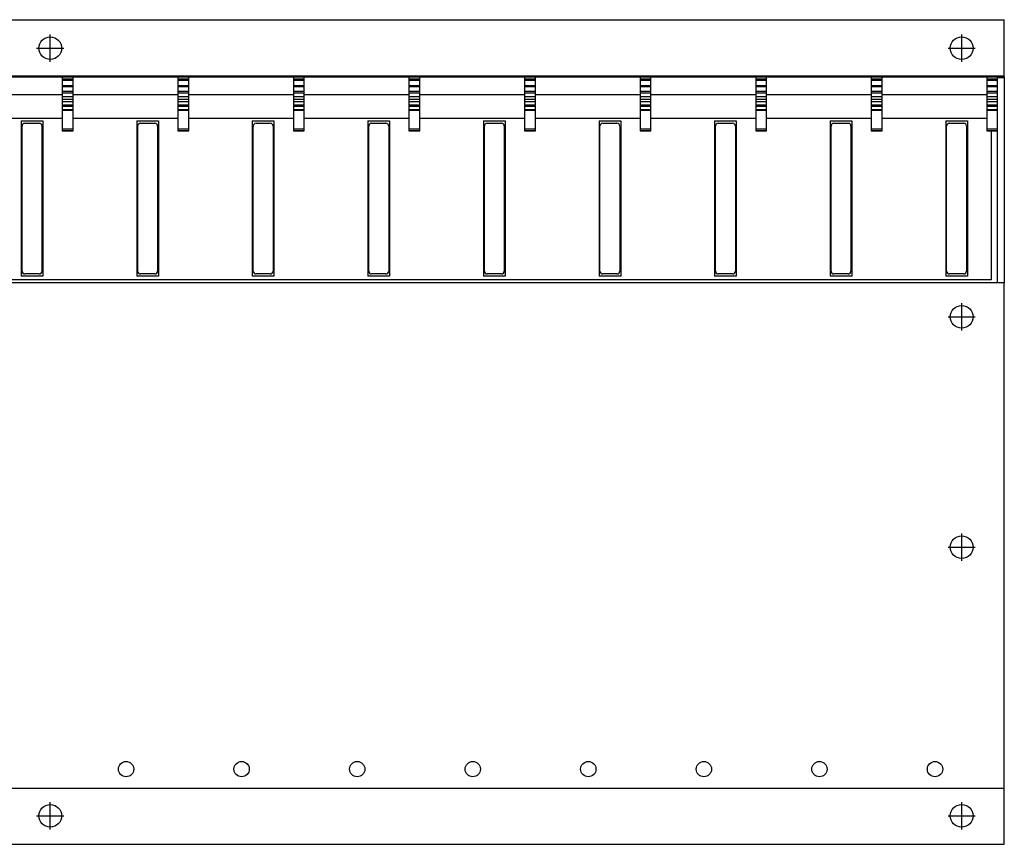
# Model space of a CAD drawing. Extents: x 0 to 26.4, y -5.7 to 5.7.
# Drawn here: x 12.8 to 26.4, y -5.7 to 5.7 of the extents above; entities that cross this region are included whole.
import ezdxf

# ---------------------------------------------------------------- set-up
doc = ezdxf.new("R2010")
doc.units = 0
doc.layers.get('0').update_dxf_attribs({"linetype": 'CONTINUOUS'})

msp = doc.modelspace()

# ---------------------------------------------------------------- linework, layer by layer
at = {"color": 0, "linetype": 'CONTINUOUS'}
for p, q in [((0, 5.709), (26.417, 5.709)), ((26.417, 4.953), (26.417, 5.709)), ((13.209, 5.126), (13.209, 5.504)), ((25.827, 5.126), (25.827, 5.504)), ((13.02, 5.315), (13.398, 5.315)), ((25.638, 5.315), (26.016, 5.315)), ((0, 4.933), (26.417, 4.933)), ((11.925, 4.919), (13.375, 4.919)), ((13.375, 4.919), (13.375, 4.899)), ((13.375, 4.919), (13.525, 4.919)), ((13.525, 4.899), (13.525, 4.919)), ((13.525, 4.919), (14.975, 4.919)), ((14.975, 4.919), (14.975, 4.899)), ((14.975, 4.919), (15.125, 4.919)), ((15.125, 4.899), (15.125, 4.919)), ((15.125, 4.919), (16.575, 4.919)), ((16.575, 4.919), (16.575, 4.899)), ((16.575, 4.919), (16.725, 4.919)), ((16.725, 4.899), (16.725, 4.919)), ((16.725, 4.919), (18.175, 4.919)), ((18.175, 4.919), (18.175, 4.899)), ((18.175, 4.919), (18.325, 4.919)), ((18.325, 4.899), (18.325, 4.919)), ((18.325, 4.919), (19.775, 4.919)), ((19.775, 4.919), (19.775, 4.899)), ((19.775, 4.919), (19.925, 4.919)), ((19.925, 4.899), (19.925, 4.919)), ((19.925, 4.919), (21.375, 4.919)), ((21.375, 4.919), (21.375, 4.899)), ((21.375, 4.919), (21.525, 4.919)), ((21.525, 4.899), (21.525, 4.919)), ((21.525, 4.919), (22.975, 4.919)), ((22.975, 4.919), (22.975, 4.899)), ((22.975, 4.919), (23.125, 4.919)), ((23.125, 4.899), (23.125, 4.919)), ((23.125, 4.919), (24.575, 4.919)), ((24.575, 4.919), (24.575, 4.899)), ((24.575, 4.919), (24.725, 4.919)), ((24.725, 4.899), (24.725, 4.919)), ((24.725, 4.919), (26.175, 4.919)), ((26.175, 4.919), (26.325, 4.919)), ((26.175, 4.919), (26.175, 4.899)), ((26.325, 4.899), (26.325, 4.919)), ((26.325, 4.919), (26.417, 4.919)), ((26.325, 4.908), (26.417, 4.908)), ((26.417, 4.933), (26.417, 4.953)), ((26.417, 4.908), (26.417, 4.933)), ((26.417, 4.919), (26.417, 4.908)), ((26.417, 4.908), (26.417, 2.064)), ((13.375, 4.899), (13.375, 4.796)), ((13.375, 4.889), (13.375, 4.887)), ((13.375, 4.889), (13.525, 4.889)), ((13.375, 4.887), (13.375, 4.881)), ((13.375, 4.887), (13.525, 4.887)), ((13.375, 4.881), (13.375, 4.872)), ((13.375, 4.881), (13.525, 4.881)), ((13.375, 4.872), (13.375, 4.796)), ((13.375, 4.872), (13.525, 4.872)), ((13.375, 4.796), (13.375, 4.783)), ((13.375, 4.796), (13.525, 4.796)), ((13.375, 4.783), (13.375, 4.719)), ((13.375, 4.783), (13.525, 4.783)), ((13.525, 4.889), (13.525, 4.899)), ((13.525, 4.887), (13.525, 4.889)), ((13.525, 4.881), (13.525, 4.887)), ((13.525, 4.872), (13.525, 4.881)), ((13.525, 4.796), (13.525, 4.872)), ((13.525, 4.783), (13.525, 4.796)), ((13.525, 4.719), (13.525, 4.783)), ((14.975, 4.899), (14.975, 4.796)), ((14.975, 4.889), (14.975, 4.887)), ((14.975, 4.889), (15.125, 4.889)), ((14.975, 4.887), (14.975, 4.881)), ((14.975, 4.887), (15.125, 4.887)), ((14.975, 4.881), (14.975, 4.872)), ((14.975, 4.881), (15.125, 4.881)), ((14.975, 4.872), (14.975, 4.796)), ((14.975, 4.872), (15.125, 4.872)), ((14.975, 4.796), (14.975, 4.783)), ((14.975, 4.796), (15.125, 4.796)), ((14.975, 4.783), (14.975, 4.719)), ((14.975, 4.783), (15.125, 4.783)), ((15.125, 4.889), (15.125, 4.899)), ((15.125, 4.887), (15.125, 4.889)), ((15.125, 4.881), (15.125, 4.887)), ((15.125, 4.872), (15.125, 4.881)), ((15.125, 4.796), (15.125, 4.872)), ((15.125, 4.783), (15.125, 4.796)), ((15.125, 4.719), (15.125, 4.783)), ((16.575, 4.899), (16.575, 4.796)), ((16.575, 4.889), (16.575, 4.887)), ((16.575, 4.889), (16.725, 4.889)), ((16.575, 4.887), (16.575, 4.881)), ((16.575, 4.887), (16.725, 4.887)), ((16.575, 4.881), (16.575, 4.872)), ((16.575, 4.881), (16.725, 4.881)), ((16.575, 4.872), (16.575, 4.796)), ((16.575, 4.872), (16.725, 4.872)), ((16.575, 4.796), (16.575, 4.783)), ((16.575, 4.796), (16.725, 4.796)), ((16.575, 4.783), (16.575, 4.719)), ((16.575, 4.783), (16.725, 4.783)), ((16.725, 4.889), (16.725, 4.899)), ((16.725, 4.887), (16.725, 4.889)), ((16.725, 4.881), (16.725, 4.887)), ((16.725, 4.872), (16.725, 4.881)), ((16.725, 4.796), (16.725, 4.872)), ((16.725, 4.783), (16.725, 4.796)), ((16.725, 4.719), (16.725, 4.783)), ((18.175, 4.899), (18.175, 4.796)), ((18.175, 4.889), (18.175, 4.887)), ((18.175, 4.889), (18.325, 4.889)), ((18.175, 4.887), (18.175, 4.881)), ((18.175, 4.887), (18.325, 4.887)), ((18.175, 4.881), (18.175, 4.872)), ((18.175, 4.881), (18.325, 4.881)), ((18.175, 4.872), (18.175, 4.796)), ((18.175, 4.872), (18.325, 4.872)), ((18.175, 4.796), (18.175, 4.783)), ((18.175, 4.796), (18.325, 4.796)), ((18.175, 4.783), (18.175, 4.719)), ((18.175, 4.783), (18.325, 4.783)), ((18.325, 4.889), (18.325, 4.899)), ((18.325, 4.887), (18.325, 4.889)), ((18.325, 4.881), (18.325, 4.887)), ((18.325, 4.872), (18.325, 4.881)), ((18.325, 4.796), (18.325, 4.872)), ((18.325, 4.783), (18.325, 4.796)), ((18.325, 4.719), (18.325, 4.783)), ((19.775, 4.899), (19.775, 4.796)), ((19.775, 4.889), (19.775, 4.887)), ((19.775, 4.889), (19.925, 4.889)), ((19.775, 4.887), (19.775, 4.881)), ((19.775, 4.887), (19.925, 4.887)), ((19.775, 4.881), (19.775, 4.872)), ((19.775, 4.881), (19.925, 4.881)), ((19.775, 4.872), (19.775, 4.796)), ((19.775, 4.872), (19.925, 4.872)), ((19.775, 4.796), (19.775, 4.783)), ((19.775, 4.796), (19.925, 4.796)), ((19.775, 4.783), (19.775, 4.719)), ((19.775, 4.783), (19.925, 4.783)), ((19.925, 4.889), (19.925, 4.899)), ((19.925, 4.887), (19.925, 4.889)), ((19.925, 4.881), (19.925, 4.887)), ((19.925, 4.872), (19.925, 4.881)), ((19.925, 4.796), (19.925, 4.872)), ((19.925, 4.783), (19.925, 4.796)), ((19.925, 4.719), (19.925, 4.783)), ((21.375, 4.899), (21.375, 4.796)), ((21.375, 4.889), (21.375, 4.887)), ((21.375, 4.889), (21.525, 4.889)), ((21.375, 4.887), (21.375, 4.881)), ((21.375, 4.887), (21.525, 4.887)), ((21.375, 4.881), (21.375, 4.872)), ((21.375, 4.881), (21.525, 4.881)), ((21.375, 4.872), (21.375, 4.796)), ((21.375, 4.872), (21.525, 4.872)), ((21.375, 4.796), (21.375, 4.783)), ((21.375, 4.796), (21.525, 4.796)), ((21.375, 4.783), (21.375, 4.719)), ((21.375, 4.783), (21.525, 4.783)), ((21.525, 4.889), (21.525, 4.899)), ((21.525, 4.887), (21.525, 4.889)), ((21.525, 4.881), (21.525, 4.887)), ((21.525, 4.872), (21.525, 4.881)), ((21.525, 4.796), (21.525, 4.872)), ((21.525, 4.783), (21.525, 4.796)), ((21.525, 4.719), (21.525, 4.783)), ((22.975, 4.899), (22.975, 4.796)), ((22.975, 4.889), (22.975, 4.887)), ((22.975, 4.889), (23.125, 4.889)), ((22.975, 4.887), (22.975, 4.881)), ((22.975, 4.887), (23.125, 4.887)), ((22.975, 4.881), (22.975, 4.872)), ((22.975, 4.881), (23.125, 4.881)), ((22.975, 4.872), (22.975, 4.796)), ((22.975, 4.872), (23.125, 4.872)), ((22.975, 4.796), (22.975, 4.783)), ((22.975, 4.796), (23.125, 4.796)), ((22.975, 4.783), (22.975, 4.719)), ((22.975, 4.783), (23.125, 4.783)), ((23.125, 4.889), (23.125, 4.899)), ((23.125, 4.887), (23.125, 4.889)), ((23.125, 4.881), (23.125, 4.887)), ((23.125, 4.872), (23.125, 4.881)), ((23.125, 4.796), (23.125, 4.872)), ((23.125, 4.783), (23.125, 4.796)), ((23.125, 4.719), (23.125, 4.783)), ((24.575, 4.899), (24.575, 4.796)), ((24.575, 4.889), (24.575, 4.887)), ((24.575, 4.889), (24.725, 4.889)), ((24.575, 4.887), (24.575, 4.881)), ((24.575, 4.887), (24.725, 4.887)), ((24.575, 4.881), (24.575, 4.872)), ((24.575, 4.881), (24.725, 4.881)), ((24.575, 4.872), (24.575, 4.796)), ((24.575, 4.872), (24.725, 4.872)), ((24.575, 4.796), (24.575, 4.783)), ((24.575, 4.796), (24.725, 4.796)), ((24.575, 4.783), (24.575, 4.719)), ((24.575, 4.783), (24.725, 4.783)), ((24.725, 4.889), (24.725, 4.899)), ((24.725, 4.887), (24.725, 4.889)), ((24.725, 4.881), (24.725, 4.887)), ((24.725, 4.872), (24.725, 4.881)), ((24.725, 4.796), (24.725, 4.872)), ((24.725, 4.783), (24.725, 4.796)), ((24.725, 4.719), (24.725, 4.783)), ((26.175, 4.899), (26.175, 4.796)), ((26.175, 4.889), (26.325, 4.889)), ((26.175, 4.889), (26.175, 4.887)), ((26.175, 4.887), (26.325, 4.887)), ((26.175, 4.887), (26.175, 4.881)), ((26.175, 4.881), (26.325, 4.881)), ((26.175, 4.881), (26.175, 4.872)), ((26.175, 4.872), (26.325, 4.872)), ((26.175, 4.872), (26.175, 4.796)), ((26.175, 4.796), (26.325, 4.796)), ((26.175, 4.796), (26.175, 4.783)), ((26.175, 4.783), (26.325, 4.783)), ((26.175, 4.783), (26.175, 4.719)), ((26.325, 4.889), (26.325, 4.899)), ((26.325, 4.887), (26.325, 4.889)), ((26.325, 4.881), (26.325, 4.887)), ((26.325, 4.872), (26.325, 4.881)), ((26.325, 4.796), (26.325, 4.872)), ((26.325, 4.783), (26.325, 4.796)), ((26.325, 4.719), (26.325, 4.783)), ((13.375, 4.669), (11.925, 4.669)), ((13.375, 4.719), (13.375, 4.694)), ((13.375, 4.719), (13.525, 4.719)), ((13.375, 4.694), (13.375, 4.645)), ((13.375, 4.694), (13.525, 4.694)), ((13.375, 4.645), (13.375, 4.609)), ((13.375, 4.645), (13.525, 4.645)), ((13.525, 4.694), (13.525, 4.719)), ((13.525, 4.645), (13.525, 4.694)), ((14.975, 4.669), (13.525, 4.669)), ((13.525, 4.609), (13.525, 4.645)), ((14.975, 4.719), (14.975, 4.694)), ((14.975, 4.719), (15.125, 4.719)), ((14.975, 4.694), (14.975, 4.645)), ((14.975, 4.694), (15.125, 4.694)), ((14.975, 4.645), (14.975, 4.609)), ((14.975, 4.645), (15.125, 4.645)), ((15.125, 4.694), (15.125, 4.719)), ((15.125, 4.645), (15.125, 4.694)), ((16.575, 4.669), (15.125, 4.669)), ((15.125, 4.609), (15.125, 4.645)), ((16.575, 4.719), (16.575, 4.694)), ((16.575, 4.719), (16.725, 4.719)), ((16.575, 4.694), (16.575, 4.645)), ((16.575, 4.694), (16.725, 4.694)), ((16.575, 4.645), (16.575, 4.609)), ((16.575, 4.645), (16.725, 4.645)), ((16.725, 4.694), (16.725, 4.719)), ((16.725, 4.645), (16.725, 4.694)), ((18.175, 4.669), (16.725, 4.669)), ((16.725, 4.609), (16.725, 4.645)), ((18.175, 4.719), (18.175, 4.694)), ((18.175, 4.719), (18.325, 4.719)), ((18.175, 4.694), (18.175, 4.645)), ((18.175, 4.694), (18.325, 4.694)), ((18.175, 4.645), (18.175, 4.609)), ((18.175, 4.645), (18.325, 4.645)), ((18.325, 4.694), (18.325, 4.719)), ((18.325, 4.645), (18.325, 4.694)), ((19.775, 4.669), (18.325, 4.669)), ((18.325, 4.609), (18.325, 4.645)), ((19.775, 4.719), (19.775, 4.694)), ((19.775, 4.719), (19.925, 4.719)), ((19.775, 4.694), (19.775, 4.645)), ((19.775, 4.694), (19.925, 4.694)), ((19.775, 4.645), (19.775, 4.609)), ((19.775, 4.645), (19.925, 4.645)), ((19.925, 4.694), (19.925, 4.719)), ((19.925, 4.645), (19.925, 4.694)), ((21.375, 4.669), (19.925, 4.669)), ((19.925, 4.609), (19.925, 4.645)), ((21.375, 4.719), (21.375, 4.694)), ((21.375, 4.719), (21.525, 4.719)), ((21.375, 4.694), (21.375, 4.645)), ((21.375, 4.694), (21.525, 4.694)), ((21.375, 4.645), (21.375, 4.609)), ((21.375, 4.645), (21.525, 4.645)), ((21.525, 4.694), (21.525, 4.719)), ((21.525, 4.645), (21.525, 4.694)), ((22.975, 4.669), (21.525, 4.669)), ((21.525, 4.609), (21.525, 4.645)), ((22.975, 4.719), (22.975, 4.694)), ((22.975, 4.719), (23.125, 4.719)), ((22.975, 4.694), (22.975, 4.645)), ((22.975, 4.694), (23.125, 4.694)), ((22.975, 4.645), (22.975, 4.609)), ((22.975, 4.645), (23.125, 4.645)), ((23.125, 4.694), (23.125, 4.719)), ((23.125, 4.645), (23.125, 4.694)), ((24.575, 4.669), (23.125, 4.669)), ((23.125, 4.609), (23.125, 4.645)), ((24.575, 4.719), (24.575, 4.694)), ((24.575, 4.719), (24.725, 4.719)), ((24.575, 4.694), (24.575, 4.645)), ((24.575, 4.694), (24.725, 4.694)), ((24.575, 4.645), (24.575, 4.609)), ((24.575, 4.645), (24.725, 4.645)), ((24.725, 4.694), (24.725, 4.719)), ((24.725, 4.645), (24.725, 4.694)), ((26.175, 4.669), (24.725, 4.669)), ((24.725, 4.609), (24.725, 4.645)), ((26.175, 4.719), (26.325, 4.719)), ((26.175, 4.719), (26.175, 4.694)), ((26.175, 4.694), (26.325, 4.694)), ((26.175, 4.694), (26.175, 4.645)), ((26.175, 4.645), (26.325, 4.645)), ((26.175, 4.645), (26.175, 4.609)), ((26.325, 4.694), (26.325, 4.719)), ((26.325, 4.645), (26.325, 4.694)), ((26.325, 4.609), (26.325, 4.645)), ((13.375, 4.609), (13.375, 4.575)), ((13.375, 4.609), (13.525, 4.609)), ((13.375, 4.575), (13.375, 4.532)), ((13.375, 4.575), (13.525, 4.575)), ((13.375, 4.532), (13.375, 4.511)), ((13.375, 4.532), (13.525, 4.532)), ((13.375, 4.511), (13.375, 4.465)), ((13.375, 4.511), (13.525, 4.511)), ((13.525, 4.575), (13.525, 4.609)), ((13.525, 4.532), (13.525, 4.575)), ((13.525, 4.511), (13.525, 4.532)), ((13.525, 4.465), (13.525, 4.511)), ((14.975, 4.609), (14.975, 4.575)), ((14.975, 4.609), (15.125, 4.609)), ((14.975, 4.575), (14.975, 4.532)), ((14.975, 4.575), (15.125, 4.575)), ((14.975, 4.532), (14.975, 4.511)), ((14.975, 4.532), (15.125, 4.532)), ((14.975, 4.511), (14.975, 4.465)), ((14.975, 4.511), (15.125, 4.511)), ((15.125, 4.575), (15.125, 4.609)), ((15.125, 4.532), (15.125, 4.575)), ((15.125, 4.511), (15.125, 4.532)), ((15.125, 4.465), (15.125, 4.511)), ((16.575, 4.609), (16.575, 4.575)), ((16.575, 4.609), (16.725, 4.609)), ((16.575, 4.575), (16.575, 4.532)), ((16.575, 4.575), (16.725, 4.575)), ((16.575, 4.532), (16.575, 4.511)), ((16.575, 4.532), (16.725, 4.532)), ((16.575, 4.511), (16.575, 4.465)), ((16.575, 4.511), (16.725, 4.511)), ((16.725, 4.575), (16.725, 4.609)), ((16.725, 4.532), (16.725, 4.575)), ((16.725, 4.511), (16.725, 4.532)), ((16.725, 4.465), (16.725, 4.511)), ((18.175, 4.609), (18.175, 4.575)), ((18.175, 4.609), (18.325, 4.609)), ((18.175, 4.575), (18.175, 4.532)), ((18.175, 4.575), (18.325, 4.575)), ((18.175, 4.532), (18.175, 4.511)), ((18.175, 4.532), (18.325, 4.532)), ((18.175, 4.511), (18.175, 4.465)), ((18.175, 4.511), (18.325, 4.511)), ((18.325, 4.575), (18.325, 4.609)), ((18.325, 4.532), (18.325, 4.575)), ((18.325, 4.511), (18.325, 4.532)), ((18.325, 4.465), (18.325, 4.511)), ((19.775, 4.609), (19.775, 4.575)), ((19.775, 4.609), (19.925, 4.609)), ((19.775, 4.575), (19.775, 4.532)), ((19.775, 4.575), (19.925, 4.575)), ((19.775, 4.532), (19.775, 4.511)), ((19.775, 4.532), (19.925, 4.532)), ((19.775, 4.511), (19.775, 4.465)), ((19.775, 4.511), (19.925, 4.511)), ((19.925, 4.575), (19.925, 4.609)), ((19.925, 4.532), (19.925, 4.575)), ((19.925, 4.511), (19.925, 4.532)), ((19.925, 4.465), (19.925, 4.511)), ((21.375, 4.609), (21.375, 4.575)), ((21.375, 4.609), (21.525, 4.609)), ((21.375, 4.575), (21.375, 4.532)), ((21.375, 4.575), (21.525, 4.575)), ((21.375, 4.532), (21.375, 4.511)), ((21.375, 4.532), (21.525, 4.532)), ((21.375, 4.511), (21.375, 4.465)), ((21.375, 4.511), (21.525, 4.511)), ((21.525, 4.575), (21.525, 4.609)), ((21.525, 4.532), (21.525, 4.575)), ((21.525, 4.511), (21.525, 4.532)), ((21.525, 4.465), (21.525, 4.511)), ((22.975, 4.609), (22.975, 4.575)), ((22.975, 4.609), (23.125, 4.609)), ((22.975, 4.575), (22.975, 4.532)), ((22.975, 4.575), (23.125, 4.575)), ((22.975, 4.532), (22.975, 4.511)), ((22.975, 4.532), (23.125, 4.532)), ((22.975, 4.511), (22.975, 4.465)), ((22.975, 4.511), (23.125, 4.511)), ((23.125, 4.575), (23.125, 4.609)), ((23.125, 4.532), (23.125, 4.575)), ((23.125, 4.511), (23.125, 4.532)), ((23.125, 4.465), (23.125, 4.511)), ((24.575, 4.609), (24.575, 4.575)), ((24.575, 4.609), (24.725, 4.609)), ((24.575, 4.575), (24.575, 4.532)), ((24.575, 4.575), (24.725, 4.575)), ((24.575, 4.532), (24.575, 4.511)), ((24.575, 4.532), (24.725, 4.532)), ((24.575, 4.511), (24.575, 4.465)), ((24.575, 4.511), (24.725, 4.511)), ((24.725, 4.575), (24.725, 4.609)), ((24.725, 4.532), (24.725, 4.575)), ((24.725, 4.511), (24.725, 4.532)), ((24.725, 4.465), (24.725, 4.511)), ((26.175, 4.609), (26.325, 4.609)), ((26.175, 4.609), (26.175, 4.575)), ((26.175, 4.575), (26.325, 4.575)), ((26.175, 4.575), (26.175, 4.532)), ((26.175, 4.532), (26.325, 4.532)), ((26.175, 4.532), (26.175, 4.511)), ((26.175, 4.511), (26.325, 4.511)), ((26.175, 4.511), (26.175, 4.465)), ((26.325, 4.575), (26.325, 4.609)), ((26.325, 4.532), (26.325, 4.575)), ((26.325, 4.511), (26.325, 4.532)), ((26.325, 4.465), (26.325, 4.511)), ((13.375, 4.465), (13.375, 4.457)), ((13.375, 4.465), (13.525, 4.465)), ((13.375, 4.457), (13.375, 4.411)), ((13.375, 4.457), (13.525, 4.457)), ((13.375, 4.411), (13.375, 4.386)), ((13.375, 4.386), (13.375, 4.259)), ((13.525, 4.457), (13.525, 4.465)), ((13.525, 4.411), (13.525, 4.457)), ((13.525, 4.386), (13.525, 4.411)), ((13.525, 4.259), (13.525, 4.386)), ((14.975, 4.465), (14.975, 4.457)), ((14.975, 4.465), (15.125, 4.465)), ((14.975, 4.457), (14.975, 4.411)), ((14.975, 4.457), (15.125, 4.457)), ((14.975, 4.411), (14.975, 4.386)), ((14.975, 4.386), (14.975, 4.259)), ((15.125, 4.457), (15.125, 4.465)), ((15.125, 4.411), (15.125, 4.457)), ((15.125, 4.386), (15.125, 4.411)), ((15.125, 4.259), (15.125, 4.386)), ((16.575, 4.465), (16.575, 4.457)), ((16.575, 4.465), (16.725, 4.465)), ((16.575, 4.457), (16.575, 4.411)), ((16.575, 4.457), (16.725, 4.457)), ((16.575, 4.411), (16.575, 4.386)), ((16.575, 4.386), (16.575, 4.259)), ((16.725, 4.457), (16.725, 4.465)), ((16.725, 4.411), (16.725, 4.457)), ((16.725, 4.386), (16.725, 4.411)), ((16.725, 4.259), (16.725, 4.386)), ((18.175, 4.465), (18.175, 4.457)), ((18.175, 4.465), (18.325, 4.465)), ((18.175, 4.457), (18.175, 4.411)), ((18.175, 4.457), (18.325, 4.457)), ((18.175, 4.411), (18.175, 4.386)), ((18.175, 4.386), (18.175, 4.259)), ((18.325, 4.457), (18.325, 4.465)), ((18.325, 4.411), (18.325, 4.457)), ((18.325, 4.386), (18.325, 4.411)), ((18.325, 4.259), (18.325, 4.386)), ((19.775, 4.465), (19.775, 4.457)), ((19.775, 4.465), (19.925, 4.465)), ((19.775, 4.457), (19.775, 4.411)), ((19.775, 4.457), (19.925, 4.457)), ((19.775, 4.411), (19.775, 4.386)), ((19.775, 4.386), (19.775, 4.259)), ((19.925, 4.457), (19.925, 4.465)), ((19.925, 4.411), (19.925, 4.457)), ((19.925, 4.386), (19.925, 4.411)), ((19.925, 4.259), (19.925, 4.386)), ((21.375, 4.465), (21.375, 4.457)), ((21.375, 4.465), (21.525, 4.465)), ((21.375, 4.457), (21.375, 4.411)), ((21.375, 4.457), (21.525, 4.457)), ((21.375, 4.411), (21.375, 4.386)), ((21.375, 4.386), (21.375, 4.259)), ((21.525, 4.457), (21.525, 4.465)), ((21.525, 4.411), (21.525, 4.457)), ((21.525, 4.386), (21.525, 4.411)), ((21.525, 4.259), (21.525, 4.386)), ((22.975, 4.465), (22.975, 4.457)), ((22.975, 4.465), (23.125, 4.465)), ((22.975, 4.457), (22.975, 4.411)), ((22.975, 4.457), (23.125, 4.457)), ((22.975, 4.411), (22.975, 4.386)), ((22.975, 4.386), (22.975, 4.259)), ((23.125, 4.457), (23.125, 4.465)), ((23.125, 4.411), (23.125, 4.457)), ((23.125, 4.386), (23.125, 4.411)), ((23.125, 4.259), (23.125, 4.386)), ((24.575, 4.465), (24.575, 4.457)), ((24.575, 4.465), (24.725, 4.465)), ((24.575, 4.457), (24.575, 4.411)), ((24.575, 4.457), (24.725, 4.457)), ((24.575, 4.411), (24.575, 4.386)), ((24.575, 4.386), (24.575, 4.259)), ((24.725, 4.457), (24.725, 4.465)), ((24.725, 4.411), (24.725, 4.457)), ((24.725, 4.386), (24.725, 4.411)), ((24.725, 4.259), (24.725, 4.386)), ((26.175, 4.465), (26.325, 4.465)), ((26.175, 4.465), (26.175, 4.457)), ((26.175, 4.457), (26.325, 4.457)), ((26.175, 4.457), (26.175, 4.411)), ((26.175, 4.411), (26.175, 4.386)), ((26.175, 4.386), (26.175, 4.259)), ((26.325, 4.457), (26.325, 4.465)), ((26.325, 4.411), (26.325, 4.457)), ((26.325, 4.386), (26.325, 4.411)), ((26.325, 4.259), (26.325, 4.386)), ((11.925, 4.347), (13.375, 4.347)), ((12.806, 4.307), (13.106, 4.307)), ((12.806, 4.307), (12.806, 2.157)), ((12.819, 2.228), (12.819, 4.236)), ((12.858, 4.275), (13.055, 4.275)), ((13.094, 4.236), (13.094, 2.228)), ((13.106, 4.307), (13.106, 2.157)), ((13.375, 4.259), (13.375, 4.232)), ((13.375, 4.232), (13.375, 4.197)), ((13.525, 4.347), (14.975, 4.347)), ((13.525, 4.232), (13.525, 4.259)), ((13.525, 4.197), (13.525, 4.232)), ((14.406, 4.307), (14.706, 4.307)), ((14.406, 4.307), (14.406, 2.157)), ((14.419, 2.228), (14.419, 4.236)), ((14.458, 4.275), (14.655, 4.275)), ((14.694, 4.236), (14.694, 2.228)), ((14.706, 4.307), (14.706, 2.157)), ((14.975, 4.259), (14.975, 4.232)), ((14.975, 4.232), (14.975, 4.197)), ((15.125, 4.347), (16.575, 4.347)), ((15.125, 4.232), (15.125, 4.259)), ((15.125, 4.197), (15.125, 4.232)), ((16.006, 4.307), (16.306, 4.307)), ((16.006, 4.307), (16.006, 2.157)), ((16.019, 2.228), (16.019, 4.236)), ((16.058, 4.275), (16.255, 4.275)), ((16.294, 4.236), (16.294, 2.228)), ((16.306, 4.307), (16.306, 2.157)), ((16.575, 4.259), (16.575, 4.232)), ((16.575, 4.232), (16.575, 4.197)), ((16.725, 4.347), (18.175, 4.347)), ((16.725, 4.232), (16.725, 4.259)), ((16.725, 4.197), (16.725, 4.232)), ((17.606, 4.307), (17.906, 4.307)), ((17.606, 4.307), (17.606, 2.157)), ((17.619, 2.228), (17.619, 4.236)), ((17.658, 4.275), (17.855, 4.275)), ((17.894, 4.236), (17.894, 2.228)), ((17.906, 4.307), (17.906, 2.157)), ((18.175, 4.259), (18.175, 4.232)), ((18.175, 4.232), (18.175, 4.197)), ((18.325, 4.347), (19.775, 4.347)), ((18.325, 4.232), (18.325, 4.259)), ((18.325, 4.197), (18.325, 4.232)), ((19.206, 4.307), (19.506, 4.307)), ((19.206, 4.307), (19.206, 2.157)), ((19.219, 2.228), (19.219, 4.236)), ((19.258, 4.275), (19.455, 4.275)), ((19.494, 4.236), (19.494, 2.228)), ((19.506, 4.307), (19.506, 2.157)), ((19.775, 4.259), (19.775, 4.232)), ((19.775, 4.232), (19.775, 4.197)), ((19.925, 4.347), (21.375, 4.347)), ((19.925, 4.232), (19.925, 4.259)), ((19.925, 4.197), (19.925, 4.232)), ((20.806, 4.307), (21.106, 4.307)), ((20.806, 4.307), (20.806, 2.157)), ((20.819, 2.228), (20.819, 4.236)), ((20.858, 4.275), (21.055, 4.275)), ((21.094, 4.236), (21.094, 2.228)), ((21.106, 4.307), (21.106, 2.157)), ((21.375, 4.259), (21.375, 4.232)), ((21.375, 4.232), (21.375, 4.197)), ((21.525, 4.347), (22.975, 4.347)), ((21.525, 4.232), (21.525, 4.259)), ((21.525, 4.197), (21.525, 4.232)), ((22.406, 4.307), (22.706, 4.307)), ((22.406, 4.307), (22.406, 2.157)), ((22.419, 2.228), (22.419, 4.236)), ((22.458, 4.275), (22.655, 4.275)), ((22.694, 4.236), (22.694, 2.228)), ((22.706, 4.307), (22.706, 2.157)), ((22.975, 4.259), (22.975, 4.232)), ((22.975, 4.232), (22.975, 4.197)), ((23.125, 4.347), (24.575, 4.347)), ((23.125, 4.232), (23.125, 4.259)), ((23.125, 4.197), (23.125, 4.232)), ((24.006, 4.307), (24.306, 4.307)), ((24.006, 4.307), (24.006, 2.157)), ((24.019, 2.228), (24.019, 4.236)), ((24.058, 4.275), (24.255, 4.275)), ((24.294, 4.236), (24.294, 2.228)), ((24.306, 4.307), (24.306, 2.157)), ((24.575, 4.259), (24.575, 4.232)), ((24.575, 4.232), (24.575, 4.197)), ((24.725, 4.347), (26.175, 4.347)), ((24.725, 4.232), (24.725, 4.259)), ((24.725, 4.197), (24.725, 4.232)), ((25.606, 4.307), (25.906, 4.307)), ((25.606, 4.307), (25.606, 2.157)), ((25.619, 2.228), (25.619, 4.236)), ((25.658, 4.275), (25.855, 4.275)), ((25.894, 4.236), (25.894, 2.228)), ((25.906, 4.307), (25.906, 2.157)), ((26.175, 4.259), (26.175, 4.232)), ((26.175, 4.232), (26.175, 4.197)), ((26.325, 4.232), (26.325, 4.259)), ((26.325, 4.197), (26.325, 4.232)), ((13.375, 4.197), (13.375, 4.176)), ((13.375, 4.197), (13.525, 4.197)), ((13.375, 4.176), (13.375, 4.169)), ((13.375, 4.176), (13.525, 4.176)), ((13.375, 4.169), (13.525, 4.169)), ((13.525, 4.176), (13.525, 4.197)), ((13.525, 4.169), (13.525, 4.176)), ((14.975, 4.197), (14.975, 4.176)), ((14.975, 4.197), (15.125, 4.197)), ((14.975, 4.176), (14.975, 4.169)), ((14.975, 4.176), (15.125, 4.176)), ((14.975, 4.169), (15.125, 4.169)), ((15.125, 4.176), (15.125, 4.197)), ((15.125, 4.169), (15.125, 4.176)), ((16.575, 4.197), (16.575, 4.176)), ((16.575, 4.197), (16.725, 4.197)), ((16.575, 4.176), (16.575, 4.169)), ((16.575, 4.176), (16.725, 4.176)), ((16.575, 4.169), (16.725, 4.169)), ((16.725, 4.176), (16.725, 4.197)), ((16.725, 4.169), (16.725, 4.176)), ((18.175, 4.197), (18.175, 4.176)), ((18.175, 4.197), (18.325, 4.197)), ((18.175, 4.176), (18.175, 4.169)), ((18.175, 4.176), (18.325, 4.176)), ((18.175, 4.169), (18.325, 4.169)), ((18.325, 4.176), (18.325, 4.197)), ((18.325, 4.169), (18.325, 4.176)), ((19.775, 4.197), (19.775, 4.176)), ((19.775, 4.197), (19.925, 4.197)), ((19.775, 4.176), (19.775, 4.169)), ((19.775, 4.176), (19.925, 4.176)), ((19.775, 4.169), (19.925, 4.169)), ((19.925, 4.176), (19.925, 4.197)), ((19.925, 4.169), (19.925, 4.176)), ((21.375, 4.197), (21.375, 4.176)), ((21.375, 4.197), (21.525, 4.197)), ((21.375, 4.176), (21.375, 4.169)), ((21.375, 4.176), (21.525, 4.176)), ((21.375, 4.169), (21.525, 4.169)), ((21.525, 4.176), (21.525, 4.197)), ((21.525, 4.169), (21.525, 4.176)), ((22.975, 4.197), (22.975, 4.176)), ((22.975, 4.197), (23.125, 4.197)), ((22.975, 4.176), (22.975, 4.169)), ((22.975, 4.176), (23.125, 4.176)), ((22.975, 4.169), (23.125, 4.169)), ((23.125, 4.176), (23.125, 4.197)), ((23.125, 4.169), (23.125, 4.176)), ((24.575, 4.197), (24.575, 4.176)), ((24.575, 4.197), (24.725, 4.197)), ((24.575, 4.176), (24.575, 4.169)), ((24.575, 4.176), (24.725, 4.176)), ((24.575, 4.169), (24.725, 4.169)), ((24.725, 4.176), (24.725, 4.197)), ((24.725, 4.169), (24.725, 4.176)), ((26.175, 4.197), (26.325, 4.197)), ((26.175, 4.197), (26.175, 4.176)), ((26.175, 4.176), (26.325, 4.176)), ((26.175, 4.176), (26.175, 4.169)), ((26.175, 4.169), (26.325, 4.169)), ((26.235, 4.169), (26.235, 2.107)), ((26.325, 4.176), (26.325, 4.197)), ((26.325, 4.169), (26.325, 4.176)), ((26.325, 2.064), (26.325, 4.169)), ((13.055, 2.189), (12.858, 2.189)), ((14.655, 2.189), (14.458, 2.189)), ((16.255, 2.189), (16.058, 2.189)), ((17.855, 2.189), (17.658, 2.189)), ((19.455, 2.189), (19.258, 2.189)), ((21.055, 2.189), (20.858, 2.189)), ((22.655, 2.189), (22.458, 2.189)), ((24.255, 2.189), (24.058, 2.189)), ((25.855, 2.189), (25.658, 2.189)), ((26.325, 2.064), (0.575, 2.064)), ((26.235, 2.107), (0.665, 2.107)), ((13.106, 2.157), (12.806, 2.157)), ((14.706, 2.157), (14.406, 2.157)), ((16.306, 2.157), (16.006, 2.157)), ((17.906, 2.157), (17.606, 2.157)), ((19.506, 2.157), (19.206, 2.157)), ((21.106, 2.157), (20.806, 2.157)), ((22.706, 2.157), (22.406, 2.157)), ((24.306, 2.157), (24.006, 2.157)), ((25.906, 2.157), (25.606, 2.157)), ((26.417, 2.064), (26.325, 2.064)), ((26.417, 2.03), (26.417, 2.064)), ((26.417, 1.962), (26.417, 2.03)), ((26.417, 1.907), (26.417, 1.962)), ((25.827, 1.406), (25.827, 1.783)), ((26.417, 1.89), (26.417, 1.907)), ((26.417, 1.299), (26.417, 1.89)), ((25.638, 1.594), (26.016, 1.594)), ((26.417, 1.282), (26.417, 1.299)), ((26.417, 1.227), (26.417, 1.282)), ((26.417, 1.159), (26.417, 1.227)), ((26.417, -1.159), (26.417, 1.159)), ((26.417, -1.227), (26.417, -1.159)), ((26.417, -1.282), (26.417, -1.227)), ((26.417, -1.299), (26.417, -1.282)), ((26.417, -1.89), (26.417, -1.299)), ((25.827, -1.783), (25.827, -1.406)), ((25.638, -1.594), (26.016, -1.594)), ((26.417, -1.907), (26.417, -1.89)), ((26.417, -1.962), (26.417, -1.907)), ((26.417, -2.03), (26.417, -1.962)), ((26.417, -4.854), (26.417, -2.03)), ((26.417, -4.933), (26.417, -4.854)), ((0, -4.933), (26.417, -4.933)), ((26.417, -4.953), (26.417, -4.933)), ((26.417, -5.709), (26.417, -4.953)), ((13.209, -5.504), (13.209, -5.126)), ((25.827, -5.504), (25.827, -5.126)), ((13.02, -5.315), (13.398, -5.315)), ((25.638, -5.315), (26.016, -5.315)), ((0, -5.709), (26.417, -5.709))]:
    msp.add_line(p, q, dxfattribs=at)
for centre, radius in [((13.209, 5.315), 0.157), ((25.827, 5.315), 0.157), ((25.827, 1.594), 0.157), ((25.827, -1.594), 0.157), ((14.258, -4.668), 0.106), ((15.858, -4.668), 0.106), ((17.458, -4.668), 0.106), ((19.058, -4.668), 0.106), ((20.658, -4.668), 0.106), ((22.258, -4.668), 0.106), ((23.858, -4.668), 0.106), ((25.458, -4.668), 0.106), ((13.209, -5.315), 0.157), ((25.827, -5.315), 0.157)]:
    msp.add_circle(centre, radius, dxfattribs=at)
for centre, start, end in [((12.858, 4.236), 90, 180), ((13.055, 4.236), 0, 90), ((14.458, 4.236), 90, 180), ((14.655, 4.236), 0, 90), ((16.058, 4.236), 90, 180), ((16.255, 4.236), 0, 90), ((17.658, 4.236), 90, 180), ((17.855, 4.236), 0, 90), ((19.258, 4.236), 90, 180), ((19.455, 4.236), 0, 90), ((20.858, 4.236), 90, 180), ((21.055, 4.236), 0, 90), ((22.458, 4.236), 90, 180), ((22.655, 4.236), 0, 90), ((24.058, 4.236), 90, 180), ((24.255, 4.236), 0, 90), ((25.658, 4.236), 90, 180), ((25.855, 4.236), 0, 90), ((12.858, 2.228), 180, 270), ((13.055, 2.228), 270, 360), ((14.458, 2.228), 180, 270), ((14.655, 2.228), 270, 360), ((16.058, 2.228), 180, 270), ((16.255, 2.228), 270, 360), ((17.658, 2.228), 180, 270), ((17.855, 2.228), 270, 360), ((19.258, 2.228), 180, 270), ((19.455, 2.228), 270, 360), ((20.858, 2.228), 180, 270), ((21.055, 2.228), 270, 360), ((22.458, 2.228), 180, 270), ((22.655, 2.228), 270, 360), ((24.058, 2.228), 180, 270), ((24.255, 2.228), 270, 360), ((25.658, 2.228), 180, 270), ((25.855, 2.228), 270, 360)]:
    msp.add_arc(centre, 0.0394, start, end, dxfattribs=at)

doc.saveas('drawing.dxf')
